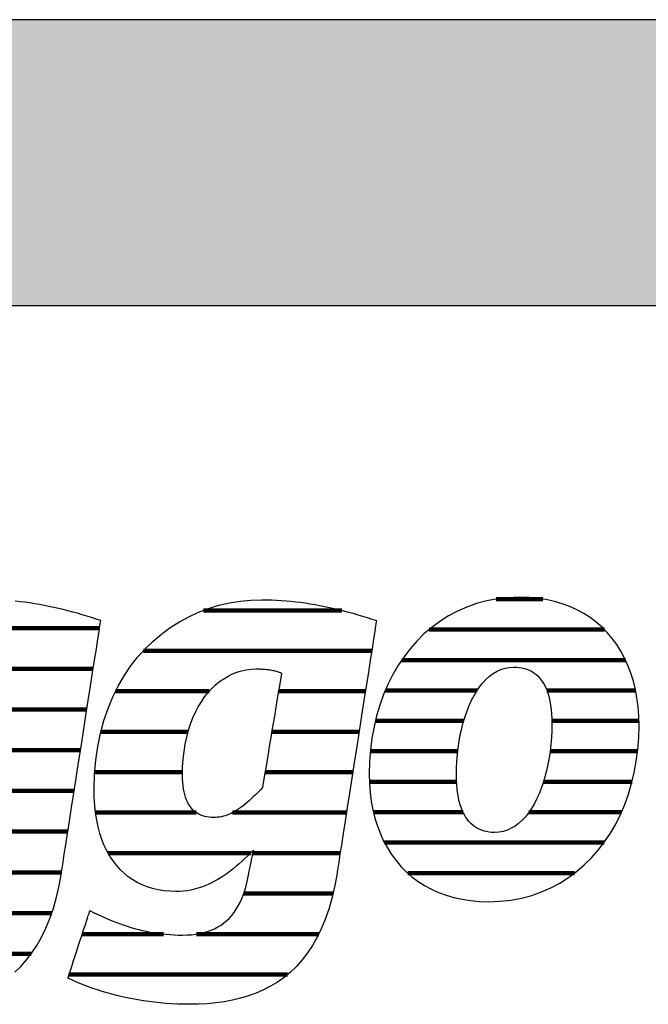
# Model space of a CAD drawing. Extents: x -422 to 1548, y -29170 to 589.
# Drawn here: x -255 to -115, y -26720 to -26501 of the extents above; entities that cross this region are included whole.
import ezdxf

# ---------------------------------------------------------------- set-up
doc = ezdxf.new("R2010")
doc.units = 0
doc.header["$LTSCALE"] = 10
doc.layers.add('DETAIL_1', color=7, linetype='CONTINUOUS')

# ---------------------------------------------------------------- blocks, each defined once
blk = doc.blocks.new('*X73')
at = {"layer": 'DETAIL_1', "color": 42, "linetype": 'CONTINUOUS', "lineweight": -2}
for p, q in [((-183.1, -26632.37), (-213.83, -26632.37)), ((-176.49, -26641.35), (-227.19, -26641.35)), ((-212.56, -26650.34), (-233.37, -26650.34)), ((-195.51, -26650.34), (-197.19, -26650.34)), ((-177.9, -26650.34), (-195.51, -26650.34)), ((-217.26, -26659.32), (-236.64, -26659.32)), ((-193.25, -26659.32), (-198.69, -26659.32)), ((-179.3, -26659.32), (-193.25, -26659.32)), ((-218.5, -26668.31), (-237.99, -26668.31)), ((-191, -26668.31), (-200.19, -26668.31)), ((-180.7, -26668.31), (-191, -26668.31)), ((-215.44, -26677.29), (-237.81, -26677.29)), ((-188.75, -26677.29), (-207.4, -26677.29)), ((-182.1, -26677.29), (-188.75, -26677.29)), ((-203.37, -26686.28), (-235, -26686.28)), ((-186.49, -26686.28), (-202.87, -26686.28)), ((-183.5, -26686.28), (-186.49, -26686.28)), ((-185.1, -26695.26), (-204.91, -26695.26)), ((-222.72, -26704.25), (-240.76, -26704.25)), ((-188.25, -26704.25), (-215.37, -26704.25)), ((-195.17, -26713.24), (-243.7, -26713.24))]:
    blk.add_line(p, q, dxfattribs=at)
blk = doc.blocks.new('*X74')
at = {"layer": 'DETAIL_1', "color": 42, "linetype": 'CONTINUOUS', "lineweight": -2}
for p, q in [((-138.48, -26629.88), (-148.89, -26629.88)), ((-124.83, -26636.64), (-163.75, -26636.64)), ((-120.14, -26643.4), (-169.81, -26643.4)), ((-153.07, -26650.16), (-173.46, -26650.16)), ((-117.91, -26650.16), (-137.6, -26650.16)), ((-156.05, -26656.92), (-175.67, -26656.92)), ((-117.16, -26656.92), (-136.5, -26656.92)), ((-157.39, -26663.67), (-176.79, -26663.67)), ((-117.46, -26663.67), (-136.88, -26663.67)), ((-157.65, -26670.43), (-177, -26670.43)), ((-118.69, -26670.43), (-138.34, -26670.43)), ((-156.21, -26677.19), (-176.1, -26677.19)), ((-140.78, -26677.19), (-141.59, -26677.19)), ((-121.04, -26677.19), (-140.78, -26677.19)), ((-143.25, -26683.95), (-173.65, -26683.95)), ((-124.91, -26683.95), (-143.25, -26683.95)), ((-145.73, -26690.71), (-168.5, -26690.71)), ((-131.44, -26690.71), (-145.73, -26690.71))]:
    blk.add_line(p, q, dxfattribs=at)
blk = doc.blocks.new('*X77')
at = {"layer": 'DETAIL_1', "color": 42, "linetype": 'CONTINUOUS', "lineweight": -2}
for p, q in [((-306.78, -26636.32), (-342.88, -26636.32)), ((-261.91, -26636.32), (-282.6, -26636.32)), ((-236.92, -26636.32), (-261.91, -26636.32)), ((-332.2, -26645.36), (-350.75, -26645.36)), ((-301.89, -26645.36), (-319.72, -26645.36)), ((-258.13, -26645.36), (-291.63, -26645.36)), ((-238.33, -26645.36), (-258.13, -26645.36)), ((-337.35, -26654.39), (-354.89, -26654.39)), ((-300.58, -26654.39), (-318.03, -26654.39)), ((-276.54, -26654.39), (-296.34, -26654.39)), ((-239.74, -26654.39), (-259.08, -26654.39)), ((-338.54, -26663.43), (-356.87, -26663.43)), ((-301.22, -26663.43), (-338.54, -26663.43)), ((-279.34, -26663.43), (-298.66, -26663.43)), ((-241.15, -26663.43), (-260.59, -26663.43)), ((-338.79, -26672.47), (-357.2, -26672.47)), ((-279.42, -26672.47), (-299.34, -26672.47)), ((-242.56, -26672.47), (-262.67, -26672.47)), ((-332.99, -26681.51), (-355.33, -26681.51)), ((-243.97, -26681.51), (-316.19, -26681.51)), ((-303.33, -26690.55), (-349.15, -26690.55)), ((-269.51, -26690.55), (-292.91, -26690.55)), ((-245.38, -26690.55), (-264.96, -26690.55)), ((-299.18, -26699.59), (-300.45, -26699.59)), ((-247.55, -26699.59), (-268.37, -26699.59)), ((-252.09, -26708.62), (-303.41, -26708.62)), ((-264.14, -26717.66), (-295.24, -26717.66))]:
    blk.add_line(p, q, dxfattribs=at)

msp = doc.modelspace()

# ---------------------------------------------------------------- hatches: boundary and pattern name
at = {"layer": 'DETAIL_1', "linetype": 'CONTINUOUS'}
msp.add_hatch(color=28, dxfattribs=at).paths.add_polyline_path([(-422.24, -26564.64), (1547.76, -26564.64), (1547.76, -26501.2), (-422.24, -26501.2)])

# ---------------------------------------------------------------- linework, layer by layer
at = {"layer": 'DETAIL_1', "color": 42, "lineweight": -2}
for p, q in [((-184.19, -26690.7), (-184.69, -26693.48)), ((-150.53, -26697.06), (-148.02, -26696.97))]:
    msp.add_line(p, q, dxfattribs=at)
at = {"layer": 'DETAIL_1', "color": 28, "linetype": 'CONTINUOUS', "lineweight": -3}
msp.add_lwpolyline([(-422.24, -26564.64), (1547.76, -26564.64), (1547.76, -26501.2), (-422.24, -26501.2)], close=True, dxfattribs=at)
at = {"layer": 'DETAIL_1', "color": 42, "lineweight": -3}
for points in [[(-255.75, -26712.71), (-254.41, -26711.42), (-253.14, -26710), (-251.95, -26708.44), (-250.83, -26706.76), (-249.79, -26704.92), (-248.84, -26702.95), (-247.97, -26700.82), (-247.19, -26698.53), (-246.5, -26696.09), (-245.9, -26693.48), (-245.4, -26690.7), (-245.4, -26690.7), (-245.4, -26690.7), (-245.4, -26690.7), (-245.4, -26690.7), (-245.4, -26690.7), (-245.4, -26690.7), (-245.4, -26690.7), (-245.4, -26690.7), (-245.4, -26690.7), (-245.4, -26690.7), (-245.4, -26690.7), (-245.4, -26690.7), (-245.4, -26690.7), (-245.4, -26690.7), (-245.4, -26690.7), (-245.4, -26690.7), (-245.4, -26690.7), (-245.4, -26690.7), (-245.4, -26690.7), (-245.4, -26690.7), (-245.4, -26690.7), (-245.4, -26690.7), (-245.4, -26690.7), (-245.4, -26690.7), (-245.36, -26690.41), (-245.23, -26689.59), (-245.03, -26688.29), (-244.76, -26686.54), (-244.42, -26684.41), (-244.04, -26681.94), (-243.61, -26679.17), (-243.14, -26676.16), (-242.64, -26672.96), (-242.12, -26669.61), (-241.58, -26666.16), (-241.03, -26662.67), (-240.49, -26659.17), (-239.95, -26655.72), (-239.43, -26652.37), (-238.93, -26649.17), (-238.46, -26646.16), (-238.03, -26643.4), (-237.64, -26640.92), (-237.31, -26638.79), (-237.04, -26637.05), (-236.83, -26635.74), (-236.71, -26634.92), (-236.66, -26634.64), (-236.66, -26634.64), (-236.66, -26634.64), (-236.66, -26634.64), (-236.66, -26634.64), (-236.66, -26634.64), (-236.66, -26634.64), (-236.66, -26634.64), (-236.66, -26634.64), (-236.66, -26634.64), (-236.66, -26634.64), (-236.66, -26634.64), (-236.66, -26634.64), (-236.66, -26634.64), (-236.66, -26634.64), (-236.66, -26634.64), (-236.66, -26634.64), (-236.66, -26634.64), (-236.66, -26634.64), (-236.66, -26634.64), (-236.66, -26634.64), (-236.66, -26634.64), (-236.66, -26634.64), (-236.66, -26634.64), (-236.66, -26634.64), (-237.69, -26634.29), (-238.72, -26633.96), (-239.76, -26633.64), (-240.8, -26633.33), (-241.84, -26633.03), (-242.89, -26632.74), (-243.94, -26632.46), (-244.99, -26632.2), (-246.05, -26631.95), (-247.11, -26631.71), (-248.17, -26631.49), (-249.23, -26631.28), (-250.3, -26631.08), (-251.37, -26630.9), (-252.43, -26630.73), (-253.51, -26630.58), (-254.58, -26630.45), (-255.65, -26630.33)], [(-184.69, -26693.48), (-185.28, -26696.09), (-185.97, -26698.53), (-186.76, -26700.82), (-187.63, -26702.95), (-188.58, -26704.92), (-189.62, -26706.76), (-190.74, -26708.44), (-191.93, -26710), (-193.2, -26711.42), (-194.53, -26712.71), (-195.94, -26713.87), (-197.41, -26714.92), (-198.94, -26715.85), (-200.53, -26716.67), (-202.17, -26717.39), (-203.86, -26718), (-205.61, -26718.52), (-207.4, -26718.95), (-209.23, -26719.28), (-211.1, -26719.54), (-213.01, -26719.72), (-214.95, -26719.82), (-216.93, -26719.85), (-216.93, -26719.85), (-216.93, -26719.85), (-216.93, -26719.85), (-216.93, -26719.85), (-216.93, -26719.85), (-216.93, -26719.85), (-216.93, -26719.85), (-216.93, -26719.85), (-216.93, -26719.85), (-216.93, -26719.85), (-216.93, -26719.85), (-216.93, -26719.85), (-216.93, -26719.85), (-216.93, -26719.85), (-216.93, -26719.85), (-216.93, -26719.85), (-216.93, -26719.85), (-216.93, -26719.85), (-216.93, -26719.85), (-216.93, -26719.85), (-216.93, -26719.85), (-216.93, -26719.85), (-216.93, -26719.85), (-216.93, -26719.85), (-218.26, -26719.84), (-219.59, -26719.8), (-220.89, -26719.74), (-222.19, -26719.65), (-223.47, -26719.54), (-224.73, -26719.41), (-225.98, -26719.25), (-227.2, -26719.08), (-228.42, -26718.88), (-229.61, -26718.67), (-230.78, -26718.43), (-231.93, -26718.18), (-233.07, -26717.91), (-234.18, -26717.62), (-235.27, -26717.32), (-236.33, -26717), (-237.38, -26716.67), (-238.39, -26716.33), (-239.39, -26715.97), (-240.36, -26715.6), (-241.3, -26715.22), (-242.21, -26714.83), (-243.1, -26714.43), (-243.96, -26714.02), (-243.96, -26714.02), (-243.96, -26714.02), (-243.96, -26714.02), (-243.96, -26714.02), (-243.96, -26714.02), (-243.96, -26714.02), (-243.96, -26714.02), (-243.96, -26714.02), (-243.96, -26714.02), (-243.96, -26714.02), (-243.96, -26714.02), (-243.96, -26714.02), (-243.96, -26714.02), (-243.96, -26714.02), (-243.96, -26714.02), (-243.96, -26714.02), (-243.96, -26714.02), (-243.96, -26714.02), (-243.96, -26714.02), (-243.96, -26714.02), (-243.96, -26714.02), (-243.96, -26714.02), (-243.96, -26714.02), (-243.96, -26714.02), (-243.93, -26713.94), (-243.86, -26713.73), (-243.75, -26713.38), (-243.6, -26712.91), (-243.41, -26712.34), (-243.19, -26711.68), (-242.95, -26710.94), (-242.69, -26710.14), (-242.41, -26709.28), (-242.11, -26708.39), (-241.81, -26707.47), (-241.51, -26706.53), (-241.2, -26705.6), (-240.9, -26704.68), (-240.61, -26703.78), (-240.33, -26702.93), (-240.06, -26702.12), (-239.82, -26701.38), (-239.6, -26700.72), (-239.42, -26700.15), (-239.27, -26699.69), (-239.15, -26699.34), (-239.08, -26699.12), (-239.05, -26699.05), (-239.05, -26699.05), (-239.05, -26699.05), (-239.05, -26699.05), (-239.05, -26699.05), (-239.05, -26699.05), (-239.05, -26699.05), (-239.05, -26699.05), (-239.05, -26699.05), (-239.05, -26699.05), (-239.05, -26699.05), (-239.05, -26699.05), (-239.05, -26699.05), (-239.05, -26699.05), (-239.05, -26699.05), (-239.05, -26699.05), (-239.05, -26699.05), (-239.05, -26699.05), (-239.05, -26699.05), (-239.05, -26699.05), (-239.05, -26699.05), (-239.05, -26699.05), (-239.05, -26699.05), (-239.05, -26699.05), (-239.05, -26699.05), (-238.24, -26699.45), (-237.43, -26699.85), (-236.61, -26700.23), (-235.8, -26700.6), (-234.98, -26700.95), (-234.15, -26701.29), (-233.33, -26701.62), (-232.5, -26701.93), (-231.66, -26702.22), (-230.82, -26702.5), (-229.98, -26702.76), (-229.14, -26703.01), (-228.28, -26703.23), (-227.43, -26703.44), (-226.57, -26703.63), (-225.7, -26703.81), (-224.82, -26703.96), (-223.94, -26704.1), (-223.06, -26704.21), (-222.16, -26704.31), (-221.26, -26704.38), (-220.36, -26704.44), (-219.44, -26704.47), (-218.52, -26704.48), (-218.52, -26704.48), (-218.52, -26704.48), (-218.52, -26704.48), (-218.52, -26704.48), (-218.52, -26704.48), (-218.52, -26704.48), (-218.52, -26704.48), (-218.52, -26704.48), (-218.52, -26704.48), (-218.52, -26704.48), (-218.52, -26704.48), (-218.52, -26704.48), (-218.52, -26704.48), (-218.52, -26704.48), (-218.52, -26704.48), (-218.52, -26704.48), (-218.52, -26704.48), (-218.52, -26704.48), (-218.52, -26704.48), (-218.52, -26704.48), (-218.52, -26704.48), (-218.52, -26704.48), (-218.52, -26704.48), (-218.52, -26704.48), (-217.49, -26704.46), (-216.51, -26704.39), (-215.56, -26704.28), (-214.65, -26704.13), (-213.77, -26703.93), (-212.94, -26703.68), (-212.14, -26703.39), (-211.38, -26703.06), (-210.65, -26702.68), (-209.96, -26702.25), (-209.31, -26701.78), (-208.69, -26701.27), (-208.11, -26700.71), (-207.56, -26700.1), (-207.05, -26699.45), (-206.57, -26698.75), (-206.12, -26698), (-205.71, -26697.21), (-205.33, -26696.37), (-204.99, -26695.49), (-204.68, -26694.56), (-204.4, -26693.58), (-204.15, -26692.56), (-203.94, -26691.49), (-203.94, -26691.49), (-203.94, -26691.49), (-203.94, -26691.49), (-203.94, -26691.49), (-203.94, -26691.49), (-203.94, -26691.49), (-203.94, -26691.49), (-203.94, -26691.49), (-203.94, -26691.49), (-203.94, -26691.49), (-203.94, -26691.49), (-203.94, -26691.49), (-203.94, -26691.49), (-203.94, -26691.49), (-203.94, -26691.49), (-203.94, -26691.49), (-203.94, -26691.49), (-203.94, -26691.49), (-203.94, -26691.49), (-203.94, -26691.49), (-203.94, -26691.49), (-203.94, -26691.49), (-203.94, -26691.49), (-203.94, -26691.49), (-203.93, -26691.46), (-203.91, -26691.38), (-203.89, -26691.24), (-203.85, -26691.06), (-203.8, -26690.84), (-203.75, -26690.58), (-203.69, -26690.29), (-203.63, -26689.98), (-203.56, -26689.65), (-203.49, -26689.3), (-203.42, -26688.94), (-203.34, -26688.58), (-203.27, -26688.21), (-203.19, -26687.85), (-203.12, -26687.51), (-203.05, -26687.17), (-202.99, -26686.86), (-202.93, -26686.57), (-202.88, -26686.31), (-202.83, -26686.09), (-202.8, -26685.91), (-202.77, -26685.78), (-202.75, -26685.69), (-202.74, -26685.66), (-202.74, -26685.66), (-202.74, -26685.66), (-202.74, -26685.66), (-202.74, -26685.66), (-202.74, -26685.66), (-202.74, -26685.66), (-202.74, -26685.66), (-202.74, -26685.66), (-202.74, -26685.66), (-202.74, -26685.66), (-202.74, -26685.66), (-202.74, -26685.66), (-202.74, -26685.66), (-202.74, -26685.66), (-202.74, -26685.66), (-202.74, -26685.66), (-202.74, -26685.66), (-202.74, -26685.66), (-202.74, -26685.66), (-202.74, -26685.66), (-202.74, -26685.66), (-202.74, -26685.66), (-202.74, -26685.66), (-202.74, -26685.66), (-203.38, -26686.28), (-204.01, -26686.9), (-204.65, -26687.5), (-205.29, -26688.09), (-205.94, -26688.66), (-206.59, -26689.21), (-207.25, -26689.75), (-207.92, -26690.27), (-208.59, -26690.77), (-209.27, -26691.24), (-209.96, -26691.69), (-210.66, -26692.12), (-211.37, -26692.52), (-212.09, -26692.9), (-212.82, -26693.24), (-213.56, -26693.55), (-214.32, -26693.84), (-215.08, -26694.08), (-215.86, -26694.3), (-216.65, -26694.48), (-217.46, -26694.62), (-218.28, -26694.72), (-219.12, -26694.78), (-219.97, -26694.8), (-219.97, -26694.8), (-219.97, -26694.8), (-219.97, -26694.8), (-219.97, -26694.8), (-219.97, -26694.8), (-219.97, -26694.8), (-219.97, -26694.8), (-219.97, -26694.8), (-219.97, -26694.8), (-219.97, -26694.8), (-219.97, -26694.8), (-219.97, -26694.8), (-219.97, -26694.8), (-219.97, -26694.8), (-219.97, -26694.8), (-219.97, -26694.8), (-219.97, -26694.8), (-219.97, -26694.8), (-219.97, -26694.8), (-219.97, -26694.8), (-219.97, -26694.8), (-219.97, -26694.8), (-219.97, -26694.8), (-219.97, -26694.8), (-221.33, -26694.76), (-222.64, -26694.64), (-223.91, -26694.43), (-225.14, -26694.15), (-226.32, -26693.78), (-227.45, -26693.33), (-228.54, -26692.81), (-229.57, -26692.2), (-230.55, -26691.51), (-231.48, -26690.75), (-232.36, -26689.91), (-233.18, -26688.99), (-233.94, -26688), (-234.64, -26686.92), (-235.29, -26685.78), (-235.87, -26684.56), (-236.39, -26683.26), (-236.84, -26681.89), (-237.23, -26680.45), (-237.55, -26678.93), (-237.8, -26677.34), (-237.98, -26675.68), (-238.09, -26673.95), (-238.13, -26672.14), (-238.13, -26672.14), (-238.13, -26672.14), (-238.13, -26672.14), (-238.13, -26672.14), (-238.13, -26672.14), (-238.13, -26672.14), (-238.13, -26672.14), (-238.13, -26672.14), (-238.13, -26672.14), (-238.13, -26672.14), (-238.13, -26672.14), (-238.13, -26672.14), (-238.13, -26672.14), (-238.13, -26672.14), (-238.13, -26672.14), (-238.13, -26672.14), (-238.13, -26672.14), (-238.13, -26672.14), (-238.13, -26672.14), (-238.13, -26672.14), (-238.13, -26672.14), (-238.13, -26672.14), (-238.13, -26672.14), (-238.13, -26672.14), (-238.04, -26668.83), (-237.77, -26665.63), (-237.33, -26662.57), (-236.72, -26659.63), (-235.96, -26656.83), (-235.05, -26654.15), (-234, -26651.61), (-232.8, -26649.2), (-231.48, -26646.93), (-230.04, -26644.79), (-228.48, -26642.79), (-226.81, -26640.93), (-225.05, -26639.21), (-223.18, -26637.64), (-221.23, -26636.21), (-219.2, -26634.92), (-217.1, -26633.78), (-214.93, -26632.78), (-212.7, -26631.94), (-210.41, -26631.24), (-208.08, -26630.7), (-205.72, -26630.31), (-203.32, -26630.08), (-200.89, -26630), (-200.89, -26630), (-200.89, -26630), (-200.89, -26630), (-200.89, -26630), (-200.89, -26630), (-200.89, -26630), (-200.89, -26630), (-200.89, -26630), (-200.89, -26630), (-200.89, -26630), (-200.89, -26630), (-200.89, -26630), (-200.89, -26630), (-200.89, -26630), (-200.89, -26630), (-200.89, -26630), (-200.89, -26630), (-200.89, -26630), (-200.89, -26630), (-200.89, -26630), (-200.89, -26630), (-200.89, -26630), (-200.89, -26630), (-200.89, -26630), (-199.81, -26630.01), (-198.74, -26630.04), (-197.66, -26630.08), (-196.59, -26630.15), (-195.51, -26630.23), (-194.44, -26630.33), (-193.36, -26630.45), (-192.29, -26630.58), (-191.22, -26630.73), (-190.15, -26630.9), (-189.08, -26631.08), (-188.02, -26631.28), (-186.95, -26631.49), (-185.89, -26631.71), (-184.83, -26631.95), (-183.78, -26632.2), (-182.73, -26632.46), (-181.67, -26632.74), (-180.63, -26633.03), (-179.58, -26633.33), (-178.54, -26633.64), (-177.51, -26633.96), (-176.47, -26634.29), (-175.45, -26634.64), (-175.45, -26634.64), (-175.45, -26634.64), (-175.45, -26634.64), (-175.45, -26634.64), (-175.45, -26634.64), (-175.45, -26634.64), (-175.45, -26634.64), (-175.45, -26634.64), (-175.45, -26634.64), (-175.45, -26634.64), (-175.45, -26634.64), (-175.45, -26634.64), (-175.45, -26634.64), (-175.45, -26634.64), (-175.45, -26634.64), (-175.45, -26634.64), (-175.45, -26634.64), (-175.45, -26634.64), (-175.45, -26634.64), (-175.45, -26634.64), (-175.45, -26634.64), (-175.45, -26634.64), (-175.45, -26634.64), (-175.45, -26634.64), (-175.49, -26634.92), (-175.62, -26635.74), (-175.82, -26637.05), (-176.09, -26638.79), (-176.43, -26640.92), (-176.81, -26643.4), (-177.24, -26646.16), (-177.71, -26649.17), (-178.21, -26652.37), (-178.74, -26655.72), (-179.27, -26659.17), (-179.82, -26662.67), (-180.36, -26666.16), (-180.9, -26669.61), (-181.42, -26672.96), (-181.92, -26676.16), (-182.39, -26679.17), (-182.82, -26681.94), (-183.21, -26684.41), (-183.54, -26686.54), (-183.82, -26688.29), (-184.02, -26689.59), (-184.15, -26690.41), (-184.19, -26690.7)], [(-148.02, -26696.97), (-145.59, -26696.7), (-143.24, -26696.26), (-140.97, -26695.66), (-138.79, -26694.9), (-136.7, -26693.99), (-134.71, -26692.92), (-132.8, -26691.72), (-131, -26690.38), (-129.29, -26688.91), (-127.68, -26687.32), (-126.18, -26685.61), (-124.79, -26683.79), (-123.5, -26681.86), (-122.32, -26679.82), (-121.26, -26677.7), (-120.31, -26675.48), (-119.49, -26673.18), (-118.78, -26670.81), (-118.19, -26668.36), (-117.74, -26665.84), (-117.41, -26663.27), (-117.21, -26660.64), (-117.14, -26657.96), (-117.19, -26655.85), (-117.34, -26653.81), (-117.6, -26651.83), (-117.95, -26649.91), (-118.4, -26648.07), (-118.95, -26646.3), (-119.59, -26644.6), (-120.33, -26642.98), (-121.16, -26641.43), (-122.08, -26639.97), (-123.08, -26638.59), (-124.18, -26637.3), (-125.36, -26636.1), (-126.63, -26634.99), (-127.98, -26633.98), (-129.41, -26633.06), (-130.92, -26632.24), (-132.51, -26631.52), (-134.18, -26630.9), (-135.93, -26630.39), (-137.75, -26629.99), (-139.64, -26629.7), (-141.61, -26629.53), (-143.65, -26629.47), (-146.16, -26629.56), (-148.59, -26629.82), (-150.94, -26630.26), (-153.21, -26630.86), (-155.38, -26631.63), (-157.47, -26632.54), (-159.47, -26633.6), (-161.37, -26634.81), (-163.18, -26636.15), (-164.89, -26637.62), (-166.49, -26639.22), (-167.99, -26640.93), (-169.39, -26642.76), (-170.68, -26644.7), (-171.85, -26646.73), (-172.92, -26648.87), (-173.86, -26651.09), (-174.69, -26653.4), (-175.4, -26655.79), (-175.98, -26658.24), (-176.44, -26660.77), (-176.77, -26663.36), (-176.97, -26666), (-177.04, -26668.7), (-176.99, -26670.79), (-176.83, -26672.82), (-176.58, -26674.79), (-176.22, -26676.69), (-175.77, -26678.52), (-175.23, -26680.28), (-174.58, -26681.97), (-173.85, -26683.59), (-173.02, -26685.12), (-172.1, -26686.58), (-171.09, -26687.95), (-170, -26689.24), (-168.82, -26690.44), (-167.55, -26691.54), (-166.2, -26692.56), (-164.77, -26693.47), (-163.25, -26694.29), (-161.66, -26695.01), (-159.99, -26695.63), (-158.25, -26696.13), (-156.43, -26696.53), (-154.53, -26696.82), (-152.57, -26697), (-150.53, -26697.06)], [(-196.52, -26646.3), (-196.54, -26646.43), (-196.6, -26646.8), (-196.7, -26647.39), (-196.84, -26648.18), (-197, -26649.15), (-197.18, -26650.27), (-197.39, -26651.53), (-197.62, -26652.9), (-197.86, -26654.35), (-198.11, -26655.87), (-198.38, -26657.43), (-198.64, -26659.02), (-198.9, -26660.61), (-199.16, -26662.17), (-199.42, -26663.69), (-199.66, -26665.15), (-199.89, -26666.51), (-200.1, -26667.77), (-200.28, -26668.89), (-200.44, -26669.86), (-200.58, -26670.65), (-200.67, -26671.24), (-200.74, -26671.62), (-200.76, -26671.74), (-200.76, -26671.74), (-200.76, -26671.74), (-200.76, -26671.74), (-200.76, -26671.74), (-200.76, -26671.74), (-200.76, -26671.74), (-200.76, -26671.74), (-200.76, -26671.74), (-200.76, -26671.74), (-200.76, -26671.74), (-200.76, -26671.74), (-200.76, -26671.74), (-200.76, -26671.74), (-200.76, -26671.74), (-200.76, -26671.74), (-200.76, -26671.74), (-200.76, -26671.74), (-200.76, -26671.74), (-200.76, -26671.74), (-200.76, -26671.74), (-200.76, -26671.74), (-200.76, -26671.74), (-200.76, -26671.74), (-200.76, -26671.74), (-201.28, -26672.29), (-201.79, -26672.82), (-202.3, -26673.32), (-202.79, -26673.8), (-203.27, -26674.25), (-203.74, -26674.68), (-204.21, -26675.08), (-204.67, -26675.46), (-205.12, -26675.82), (-205.56, -26676.15), (-206, -26676.46), (-206.44, -26676.75), (-206.87, -26677.01), (-207.3, -26677.25), (-207.73, -26677.46), (-208.16, -26677.65), (-208.59, -26677.82), (-209.01, -26677.97), (-209.44, -26678.09), (-209.87, -26678.19), (-210.3, -26678.27), (-210.74, -26678.33), (-211.18, -26678.36), (-211.62, -26678.37), (-211.62, -26678.37), (-211.62, -26678.37), (-211.62, -26678.37), (-211.62, -26678.37), (-211.62, -26678.37), (-211.62, -26678.37), (-211.62, -26678.37), (-211.62, -26678.37), (-211.62, -26678.37), (-211.62, -26678.37), (-211.62, -26678.37), (-211.62, -26678.37), (-211.62, -26678.37), (-211.62, -26678.37), (-211.62, -26678.37), (-211.62, -26678.37), (-211.62, -26678.37), (-211.62, -26678.37), (-211.62, -26678.37), (-211.62, -26678.37), (-211.62, -26678.37), (-211.62, -26678.37), (-211.62, -26678.37), (-211.62, -26678.37), (-212.13, -26678.36), (-212.62, -26678.32), (-213.1, -26678.24), (-213.56, -26678.14), (-214.01, -26678.01), (-214.44, -26677.85), (-214.85, -26677.66), (-215.24, -26677.43), (-215.61, -26677.18), (-215.96, -26676.89), (-216.3, -26676.56), (-216.61, -26676.2), (-216.9, -26675.81), (-217.17, -26675.38), (-217.42, -26674.91), (-217.64, -26674.41), (-217.84, -26673.86), (-218.02, -26673.28), (-218.17, -26672.66), (-218.29, -26672.01), (-218.39, -26671.31), (-218.46, -26670.57), (-218.5, -26669.79), (-218.52, -26668.96), (-218.52, -26668.96), (-218.52, -26668.96), (-218.52, -26668.96), (-218.52, -26668.96), (-218.52, -26668.96), (-218.52, -26668.96), (-218.52, -26668.96), (-218.52, -26668.96), (-218.52, -26668.96), (-218.52, -26668.96), (-218.52, -26668.96), (-218.52, -26668.96), (-218.52, -26668.96), (-218.52, -26668.96), (-218.52, -26668.96), (-218.52, -26668.96), (-218.52, -26668.96), (-218.52, -26668.96), (-218.52, -26668.96), (-218.52, -26668.96), (-218.52, -26668.96), (-218.52, -26668.96), (-218.52, -26668.96), (-218.52, -26668.96), (-218.48, -26667.14), (-218.36, -26665.38), (-218.17, -26663.69), (-217.91, -26662.06), (-217.58, -26660.5), (-217.18, -26659.01), (-216.72, -26657.6), (-216.21, -26656.25), (-215.63, -26654.97), (-215, -26653.77), (-214.32, -26652.65), (-213.6, -26651.6), (-212.83, -26650.63), (-212.01, -26649.74), (-211.16, -26648.92), (-210.27, -26648.19), (-209.35, -26647.54), (-208.4, -26646.97), (-207.42, -26646.49), (-206.42, -26646.09), (-205.39, -26645.78), (-204.35, -26645.55), (-203.29, -26645.42), (-202.22, -26645.37), (-201.98, -26645.37), (-201.75, -26645.38), (-201.52, -26645.38), (-201.29, -26645.39), (-201.05, -26645.4), (-200.82, -26645.41), (-200.59, -26645.42), (-200.35, -26645.44), (-200.12, -26645.46), (-199.89, -26645.48), (-199.65, -26645.51), (-199.42, -26645.54), (-199.18, -26645.57), (-198.94, -26645.61), (-198.7, -26645.66), (-198.47, -26645.71), (-198.23, -26645.76), (-197.99, -26645.82), (-197.74, -26645.88), (-197.5, -26645.95), (-197.26, -26646.03), (-197.01, -26646.11), (-196.77, -26646.2), (-196.52, -26646.3), (-196.52, -26646.3), (-196.52, -26646.3), (-196.52, -26646.3), (-196.52, -26646.3), (-196.52, -26646.3), (-196.52, -26646.3), (-196.52, -26646.3), (-196.52, -26646.3), (-196.52, -26646.3), (-196.52, -26646.3), (-196.52, -26646.3), (-196.52, -26646.3), (-196.52, -26646.3), (-196.52, -26646.3), (-196.52, -26646.3), (-196.52, -26646.3), (-196.52, -26646.3), (-196.52, -26646.3), (-196.52, -26646.3), (-196.52, -26646.3), (-196.52, -26646.3), (-196.52, -26646.3), (-196.52, -26646.3), (-196.52, -26646.3)], [(-138.86, -26671.94), (-139.34, -26673.15), (-139.87, -26674.3), (-140.43, -26675.38), (-141.04, -26676.4), (-141.69, -26677.34), (-142.38, -26678.2), (-143.1, -26678.98), (-143.87, -26679.67), (-144.67, -26680.26), (-145.5, -26680.76), (-146.38, -26681.16), (-147.29, -26681.45), (-148.23, -26681.62), (-149.21, -26681.68), (-149.21, -26681.68), (-149.21, -26681.68), (-149.21, -26681.68), (-149.21, -26681.68), (-149.21, -26681.68), (-149.21, -26681.68), (-149.21, -26681.68), (-149.21, -26681.68), (-149.21, -26681.68), (-149.21, -26681.68), (-149.21, -26681.68), (-149.21, -26681.68), (-149.21, -26681.68), (-149.21, -26681.68), (-149.21, -26681.68), (-149.21, -26681.68), (-149.21, -26681.68), (-149.21, -26681.68), (-149.21, -26681.68), (-149.21, -26681.68), (-149.21, -26681.68), (-149.21, -26681.68), (-149.21, -26681.68), (-149.21, -26681.68), (-149.81, -26681.67), (-150.4, -26681.61), (-150.98, -26681.51), (-151.54, -26681.38), (-152.08, -26681.2), (-152.6, -26680.98), (-153.1, -26680.72), (-153.59, -26680.42), (-154.05, -26680.07), (-154.48, -26679.68), (-154.9, -26679.24), (-155.29, -26678.75), (-155.65, -26678.22), (-155.99, -26677.64), (-156.3, -26677.01), (-156.58, -26676.33), (-156.83, -26675.59), (-157.05, -26674.81), (-157.24, -26673.97), (-157.4, -26673.08), (-157.53, -26672.13), (-157.62, -26671.13), (-157.67, -26670.08), (-157.69, -26668.96), (-157.69, -26668.96), (-157.69, -26668.96), (-157.69, -26668.96), (-157.69, -26668.96), (-157.69, -26668.96), (-157.69, -26668.96), (-157.69, -26668.96), (-157.69, -26668.96), (-157.69, -26668.96), (-157.69, -26668.96), (-157.69, -26668.96), (-157.69, -26668.96), (-157.69, -26668.96), (-157.69, -26668.96), (-157.69, -26668.96), (-157.69, -26668.96), (-157.69, -26668.96), (-157.69, -26668.96), (-157.69, -26668.96), (-157.69, -26668.96), (-157.69, -26668.96), (-157.69, -26668.96), (-157.69, -26668.96), (-157.69, -26668.96), (-157.67, -26667.43), (-157.59, -26665.9), (-157.47, -26664.39), (-157.3, -26662.91), (-157.08, -26661.44), (-156.82, -26660.01), (-156.51, -26658.62), (-156.16, -26657.26), (-155.76, -26655.96), (-155.32, -26654.7), (-154.84, -26653.49), (-154.31, -26652.35), (-153.74, -26651.26), (-153.13, -26650.25), (-152.49, -26649.31), (-151.8, -26648.45), (-151.07, -26647.68), (-150.31, -26646.99), (-149.51, -26646.39), (-148.67, -26645.89), (-147.8, -26645.5), (-146.89, -26645.21), (-145.94, -26645.03), (-144.97, -26644.97), (-144.34, -26644.99), (-143.74, -26645.05), (-143.16, -26645.14), (-142.59, -26645.27), (-142.04, -26645.44), (-141.52, -26645.65), (-141.01, -26645.91), (-140.53, -26646.21), (-140.07, -26646.55), (-139.63, -26646.93), (-139.22, -26647.36), (-138.84, -26647.84), (-138.48, -26648.37), (-138.15, -26648.94), (-137.84, -26649.56), (-137.57, -26650.24), (-137.32, -26650.96), (-137.1, -26651.74), (-136.92, -26652.57), (-136.76, -26653.46), (-136.64, -26654.4), (-136.56, -26655.4), (-136.5, -26656.45), (-136.49, -26657.57), (-136.49, -26657.57), (-136.49, -26657.57), (-136.49, -26657.57), (-136.49, -26657.57), (-136.49, -26657.57), (-136.49, -26657.57), (-136.49, -26657.57), (-136.49, -26657.57), (-136.49, -26657.57), (-136.49, -26657.57), (-136.49, -26657.57), (-136.49, -26657.57), (-136.49, -26657.57), (-136.49, -26657.57), (-136.49, -26657.57), (-136.49, -26657.57), (-136.49, -26657.57), (-136.49, -26657.57), (-136.49, -26657.57), (-136.49, -26657.57), (-136.49, -26657.57), (-136.49, -26657.57), (-136.49, -26657.57), (-136.49, -26657.57), (-136.51, -26659.12), (-136.58, -26660.66), (-136.71, -26662.18), (-136.88, -26663.68), (-137.09, -26665.15), (-137.36, -26666.59), (-137.66, -26667.99), (-138.02, -26669.35), (-138.41, -26670.67), (-138.86, -26671.94)]]:
    msp.add_lwpolyline(points, dxfattribs=at)

# ---------------------------------------------------------------- block references
at = {"layer": 'DETAIL_1', "color": 0, "lineweight": 211}
for name in ['*X74', '*X73', '*X77']:
    msp.add_blockref(name, (0, 0), dxfattribs=at)

doc.saveas('drawing.dxf')
